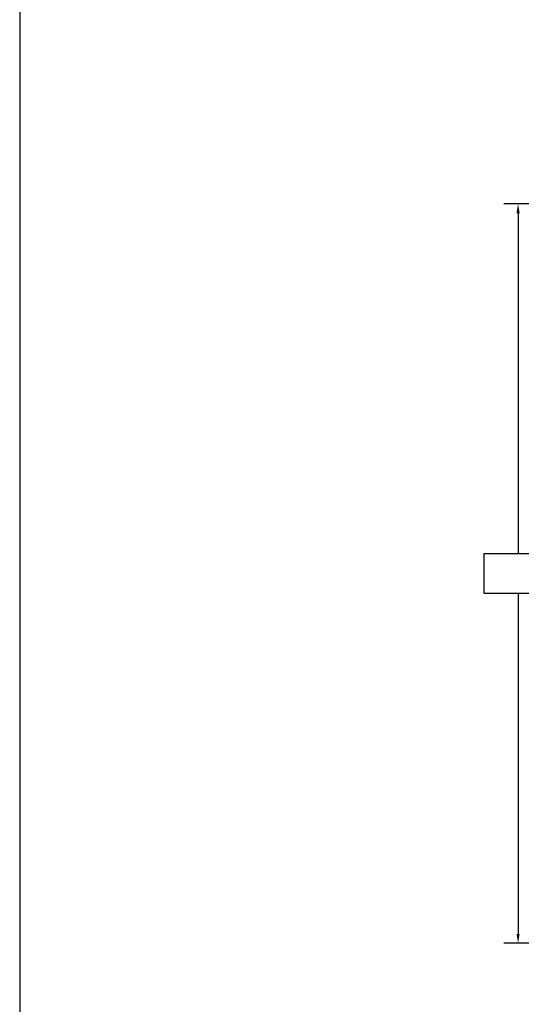
# Model space of a CAD drawing. Extents: x 61 to 1133, y 0 to 677.
# Drawn here: x 61 to 211, y 154 to 448 of the extents above; entities that cross this region are included whole.
import ezdxf
from ezdxf.enums import TextEntityAlignment as Align

# ---------------------------------------------------------------- set-up
doc = ezdxf.new("R2010")
doc.units = 0
doc.header["$LTSCALE"] = 16.666667
doc.header["$MEASUREMENT"] = 0
doc.linetypes.add('CENTER', pattern=[2, 1.25, -0.25, 0.25, -0.25])
for name, color, linetype in [('BORDER', 6, 'CONTINUOUS'), ('CENTER', 3, 'CENTER'), ('DIM', 1, 'CONTINUOUS'), ('NOTES', 4, 'CONTINUOUS')]:
    doc.layers.add(name, color=color, linetype=linetype)
doc.styles.add('ROMANS', font='ROMANS.SHX', dxfattribs={"width": 0.85, "height": 4.5})
doc.styles.add('ROMANT', font='romant', dxfattribs={"height": 0.25})

# ---------------------------------------------------------------- blocks, each defined once
blk = doc.blocks.new('ZEPDSKET')
at = {"layer": 'BORDER'}
blk.add_line((1.82, 20.31), (1.82, 0.01), dxfattribs=at)
at = {"layer": 'BORDER', "style": 'ROMANT', "width": 1.126699}
blk.add_attdef('DWGNO', text='', height=0.2188, dxfattribs=at).set_placement((32.6046, 0.1556), (33.9191, 0.1556), align=Align.FIT)
at = {"layer": 'CENTER', "style": 'ROMANS'}
for tag, p, height in [('ANGTOL', (27.1998, 0.5518), 0.08), ('XTOL', (26.5408, 0.5423), 0.0685), ('XXTOL', (26.5408, 0.4131), 0.0685), ('XXXTOL', (26.5408, 0.284), 0.0685), ('FRACTOL', (27.1888, 0.2844), 0.08)]:
    blk.add_attdef(tag, p, '', height=height, dxfattribs=at)
at = {"layer": 'NOTES', "style": 'ROMANS', "width": 0.85}
for tag, p in [('DESC1', (30.4501, 0.9162)), ('DESC2', (30.4501, 0.7287)), ('DESC3', (30.4501, 0.5412)), ('DESC4', (30.4501, 0.3537))]:
    blk.add_attdef(tag, p, '', height=0.1, dxfattribs=at)
at = {"layer": 'NOTES', "style": 'ROMANS', "width": 0.85, "flags": 10}
blk.add_attdef('DWGSIZE', (32.7176, 0.9806), '', height=0.0174, dxfattribs=at)
at = {"layer": 'NOTES', "style": 'ROMANS', "width": 0.85}
for tag, p in [('DRFTNAME', (28.7471, 0.8588)), ('DATE', (29.8165, 0.8584)), ('SCALE', (27.4144, 0.0574))]:
    blk.add_attdef(tag, text='', height=0.1, dxfattribs=at).set_placement(p, align=Align.CENTER)

msp = doc.modelspace()

# ---------------------------------------------------------------- linework, layer by layer
at = {"layer": 'DIM'}
for p, q in [((287.44, 393.31), (205.55, 393.31)), ((209.76, 390.5), (209.76, 288.57)), ((199.53, 288.57), (199.53, 276.87)), ((220, 288.57), (199.53, 288.57)), ((199.53, 276.87), (220, 276.87)), ((209.76, 276.87), (209.76, 174.93)), ((280.38, 172.12), (205.55, 172.12))]:
    msp.add_line(p, q, dxfattribs=at)
for points in [[(209.3, 390.5), (210.23, 390.5), (209.76, 393.31)], [(209.3, 174.93), (210.23, 174.93), (209.76, 172.12)]]:
    msp.add_solid(points, dxfattribs=at)

# ---------------------------------------------------------------- block references
at = {"layer": 'BORDER', "linetype": 'Continuous', "xscale": 33.33333333333333, "yscale": 33.33333333333333, "zscale": 33.33333333333333}
msp.add_blockref('ZEPDSKET', (0, 0), dxfattribs=at)

doc.saveas('drawing.dxf')
